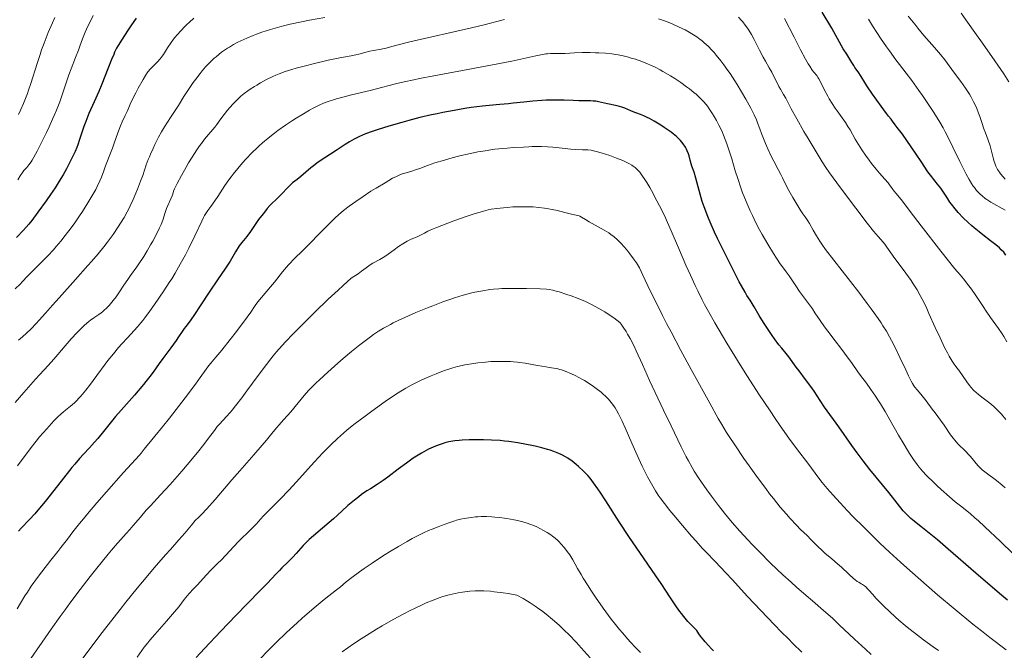
# Model space of a CAD drawing. Units: metres. Extents: x 664994 to 668453, y 4748920 to 4751316.
# Drawn here: x 667136 to 667365, y 4749899 to 4750045 of the extents above; entities that cross this region are included whole.
import ezdxf

# ---------------------------------------------------------------- set-up
doc = ezdxf.new("R2010")
doc.units = ezdxf.units.M
doc.header["$MEASUREMENT"] = 0
doc.layers.add('Curva de nivel directora', color=30, linetype='Continuous', lineweight=30)
doc.layers.add('Curva de nivel intermedia', color=30, linetype='Continuous', lineweight=0)

msp = doc.modelspace()

# ---------------------------------------------------------------- linework, layer by layer
at = {"layer": 'Curva de nivel directora', "color": 30, "linetype": 'Continuous', "lineweight": 30, "flags": 128}
for points, elevation in [([(667351.68, 4750004.21), (667350.77, 4750005.62), (667350.31, 4750006.28), (667349.55, 4750007.24), (667348.72, 4750008.27), (667348.22, 4750008.91), (667347.34, 4750010.11), (667345.72, 4750012.47), (667343.43, 4750015.88), (667342.46, 4750017.33), (667341.38, 4750018.84), (667340.17, 4750020.4), (667339.73, 4750021.01), (667339.13, 4750021.86), (667338.79, 4750022.29), (667338.18, 4750023.01), (667337.67, 4750023.66), (667336.45, 4750025.3), (667334.47, 4750028.09), (667333.12, 4750030.04), (667332.65, 4750030.86), (667331.81, 4750032.24), (667331.11, 4750033.3), (667330.38, 4750034.35), (667330.1, 4750034.75), (667329.65, 4750035.47), (667329.22, 4750036.25), (667328.98, 4750036.66), (667328.49, 4750037.41), (667327.67, 4750038.66), (667327.23, 4750039.38), (667324.98, 4750043.42), (667322.78, 4750047.13)], 1025), ([(667163.36, 4750045.79), (667162.12, 4750043.98), (667161.37, 4750042.85), (667160.1, 4750040.89), (667159.21, 4750039.41), (667158.85, 4750038.78), (667158.39, 4750037.84), (667158.17, 4750037.35), (667157.68, 4750036.2), (667156.81, 4750033.97), (667155.43, 4750030.48), (667154.72, 4750028.74), (667153.67, 4750026.38), (667152.43, 4750023.64), (667151.9, 4750022.4), (667151.66, 4750021.8), (667151.24, 4750020.65), (667150.24, 4750017.56), (667149.81, 4750016.35), (667149.58, 4750015.76), (667149.2, 4750014.83), (667148.48, 4750013.29), (667147.66, 4750011.68), (667147.19, 4750010.79), (667146.4, 4750009.38), (667145.51, 4750007.9), (667145.03, 4750007.14), (667144.54, 4750006.37), (667143.5, 4750004.82), (667142.46, 4750003.33)], 1025), ([(667296.35, 4749999.32), (667296.07, 4750000.08), (667295.96, 4750000.37), (667295.32, 4750001.92), (667294.9, 4750003.16), (667294.41, 4750004.87), (667293.74, 4750007.42), (667293.41, 4750008.58), (667292.98, 4750010), (667292.51, 4750011.39), (667292.32, 4750011.97), (667292.11, 4750012.78), (667291.85, 4750013.8), (667291.69, 4750014.3), (667291.42, 4750014.97), (667291.25, 4750015.32), (667290.97, 4750015.83), (667290.45, 4750016.62), (667289.88, 4750017.33), (667289.54, 4750017.7), (667288.92, 4750018.29), (667288.15, 4750018.93), (667287.7, 4750019.28), (667287.19, 4750019.64), (667286.07, 4750020.41), (667285.28, 4750020.92), (667283.7, 4750021.88), (667282.61, 4750022.48), (667282.13, 4750022.73), (667281.29, 4750023.12), (667280.56, 4750023.41), (667279.69, 4750023.73), (667279.26, 4750023.89), (667278.29, 4750024.29), (667276.92, 4750024.85), (667276.21, 4750025.09), (667275.11, 4750025.38), (667272.89, 4750025.85), (667270.82, 4750026.34), (667270.18, 4750026.46), (667269.86, 4750026.5), (667269.55, 4750026.53), (667268.91, 4750026.55), (667267.32, 4750026.55), (667266.25, 4750026.56), (667264.92, 4750026.62), (667262.78, 4750026.7), (667261.58, 4750026.73), (667259.66, 4750026.73), (667258.65, 4750026.7), (667257.61, 4750026.65), (667255.51, 4750026.48), (667253.46, 4750026.28), (667250.95, 4750026), (667249.87, 4750025.89), (667247.86, 4750025.72), (667245.38, 4750025.52), (667243.85, 4750025.36), (667241.23, 4750025.01), (667239.71, 4750024.77), (667237.24, 4750024.36), (667234.63, 4750023.86), (667233.3, 4750023.59), (667231.96, 4750023.3), (667229.31, 4750022.68), (667226.74, 4750022.02), (667225.1, 4750021.58), (667222.05, 4750020.7), (667219.4, 4750019.87), (667218.23, 4750019.47), (667216.64, 4750018.88), (667215.25, 4750018.29), (667214.62, 4750018), (667214.03, 4750017.7), (667212.96, 4750017.09), (667211.98, 4750016.47), (667210.06, 4750015.18), (667208.51, 4750014.18), (667206.38, 4750012.79), (667205.35, 4750012.07), (667204.86, 4750011.71), (667203.93, 4750010.98), (667201.64, 4750009.04), (667200.76, 4750008.33), (667199.74, 4750007.51), (667199.24, 4750007.06), (667198.44, 4750006.27), (667197.32, 4750005.08), (667196.75, 4750004.5), (667195.91, 4750003.69), (667194.89, 4750002.71), (667194.44, 4750002.26), (667193.86, 4750001.59), (667193.21, 4750000.75), (667192.9, 4750000.34), (667191.84, 4749999.05), (667191.15, 4749998.11), (667189.93, 4749996.26), (667189.07, 4749995.06), (667188.36, 4749994.14), (667187.96, 4749993.65)], 1050), ([(667142.46, 4750003.33), (667140.58, 4750000.72), (667139.14, 4749998.82), (667138.45, 4749997.97), (667137.22, 4749996.57), (667135.59, 4749994.82)], 1025), ([(667365.45, 4749990.74), (667364.93, 4749991.4), (667364.37, 4749992.01), (667363.97, 4749992.4), (667363.07, 4749993.17), (667361.87, 4749994.1), (667360.1, 4749995.43), (667359.2, 4749996.12), (667358.05, 4749997.07), (667357.49, 4749997.55), (667356.67, 4749998.29), (667355.49, 4749999.44), (667354.37, 4750000.64), (667353.68, 4750001.46), (667352.83, 4750002.54), (667352.44, 4750003.06), (667351.68, 4750004.21)], 1025), ([(667365.81, 4749910.61), (667363.96, 4749912.16), (667358.49, 4749916.85), (667352.04, 4749922.43), (667349.51, 4749924.6), (667346.84, 4749926.82), (667345.66, 4749927.75), (667344.57, 4749928.6), (667344.13, 4749928.94), (667343.33, 4749929.62), (667342.95, 4749929.96), (667342.4, 4749930.51), (667341.61, 4749931.39), (667338.26, 4749935.62), (667333.86, 4749940.98), (667332.31, 4749942.94), (667331.57, 4749943.89), (667330.88, 4749944.8), (667329.63, 4749946.54), (667326.65, 4749950.85), (667323.32, 4749955.44), (667322.29, 4749956.96), (667320.87, 4749959.12), (667320.11, 4749960.23), (667318.91, 4749961.87), (667317.38, 4749963.85), (667316.75, 4749964.69), (667314.99, 4749967.15), (667314.39, 4749967.88), (667313.35, 4749969.12), (667312.7, 4749969.95), (667311.69, 4749971.3), (667311.15, 4749972.06), (667310.33, 4749973.25), (667309.14, 4749975.06), (667308.11, 4749976.75), (667306.96, 4749978.7), (667306.46, 4749979.53), (667305.99, 4749980.27), (667305.27, 4749981.38), (667304.84, 4749982.12), (667304.01, 4749983.59), (667303.5, 4749984.54), (667301.59, 4749988.24), (667300.19, 4749991.06), (667298.46, 4749994.62), (667297.76, 4749996.1), (667296.72, 4749998.41), (667296.35, 4749999.32)], 1050), ([(667187.96, 4749993.65), (667187.29, 4749992.87), (667186.5, 4749991.48), (667185.2, 4749989.31), (667184.16, 4749987.71), (667182.26, 4749984.98), (667180.54, 4749982.4), (667178.13, 4749978.72), (667177.09, 4749977.15), (667175.9, 4749975.48), (667174.89, 4749974.16), (667174.53, 4749973.69), (667174.06, 4749972.98), (667173.26, 4749971.75), (667172.67, 4749970.89), (667171.46, 4749969.23), (667169.6, 4749966.74), (667168.75, 4749965.58), (667167.34, 4749963.6), (667166.59, 4749962.58), (667165.66, 4749961.41), (667165.09, 4749960.72), (667162.97, 4749958.25), (667159.88, 4749954.75), (667158.6, 4749953.28), (667157.31, 4749951.74), (667155.78, 4749949.75), (667154.47, 4749948.15), (667153.71, 4749947.28), (667152.58, 4749946.02), (667151.13, 4749944.5), (667150.25, 4749943.53), (667149.14, 4749942.22), (667148.46, 4749941.4), (667145.95, 4749938.25), (667142.21, 4749933.54), (667140.54, 4749931.52), (667139.82, 4749930.7), (667138.59, 4749929.36), (667136.65, 4749927.34), (667136.05, 4749926.66)], 1050), ([(667297.51, 4749898.88), (667297.04, 4749899.35), (667296.32, 4749900.1), (667295.6, 4749900.92), (667295.23, 4749901.35), (667294.5, 4749902.29), (667294.14, 4749902.78), (667293.6, 4749903.56), (667292.16, 4749905.04), (667291.58, 4749905.68), (667290.6, 4749906.81), (667290.04, 4749907.53), (667289.68, 4749908.02), (667288.95, 4749909.07), (667287.54, 4749911.18), (667285.34, 4749914.5), (667284.15, 4749916.27), (667282.26, 4749918.97), (667279.52, 4749922.91), (667278.02, 4749925.14), (667275.62, 4749928.83), (667272.53, 4749933.65), (667271.21, 4749935.66), (667270.64, 4749936.5), (667269.65, 4749937.88), (667268.82, 4749938.94), (667268.31, 4749939.53), (667267.97, 4749939.89), (667267.3, 4749940.58), (667266.18, 4749941.62), (667265.58, 4749942.13), (667264.64, 4749942.88), (667263.65, 4749943.57), (667263.15, 4749943.88), (667262.46, 4749944.27), (667262.11, 4749944.45), (667261.56, 4749944.7), (667261.19, 4749944.86), (667260.4, 4749945.16), (667259.55, 4749945.45), (667258.94, 4749945.63), (667257.61, 4749946), (667256.1, 4749946.36), (667255.3, 4749946.54), (667254.03, 4749946.8), (667252.04, 4749947.15), (667250, 4749947.45), (667248.97, 4749947.57), (667247.94, 4749947.66), (667245.94, 4749947.79), (667244.05, 4749947.86), (667242.87, 4749947.87), (667240.78, 4749947.85), (667239.11, 4749947.79), (667238.39, 4749947.73), (667237.41, 4749947.62), (667236.94, 4749947.55), (667236, 4749947.36), (667235.13, 4749947.14), (667234.68, 4749947), (667233.99, 4749946.78), (667232.92, 4749946.39), (667231.84, 4749945.93), (667231.29, 4749945.67), (667230.75, 4749945.39), (667229.64, 4749944.78), (667228.52, 4749944.09), (667227.75, 4749943.58), (667226.16, 4749942.46), (667224.28, 4749941.04), (667221.84, 4749939.18), (667220.76, 4749938.4), (667219.4, 4749937.48), (667217.81, 4749936.5), (667216.98, 4749935.97), (667215.76, 4749935.12), (667215.1, 4749934.63), (667214.09, 4749933.85), (667212.58, 4749932.6), (667211.13, 4749931.29), (667209.22, 4749929.53), (667208.23, 4749928.66), (667206.67, 4749927.34), (667204.57, 4749925.58), (667203.58, 4749924.67), (667203.1, 4749924.21), (667202.2, 4749923.28), (667200.53, 4749921.45), (667199.75, 4749920.6), (667198.61, 4749919.45), (667197.25, 4749918.12), (667196.66, 4749917.54), (667195.82, 4749916.65), (667193.87, 4749914.58), (667192.11, 4749912.76), (667186.55, 4749907.05), (667183.03, 4749903.39), (667179.26, 4749899.37), (667177.33, 4749897.27)], 1075)]:
    msp.add_lwpolyline(points, dxfattribs=dict(at, elevation=elevation))
at = {"layer": 'Curva de nivel intermedia', "color": 30, "linetype": 'Continuous', "lineweight": 0, "flags": 128}
for points, elevation in [([(667153.42, 4750046.37), (667152.82, 4750045.24), (667152.46, 4750044.52), (667151.83, 4750043.2), (667151.54, 4750042.54), (667151.07, 4750041.39), (667150.7, 4750040.37), (667150.25, 4750039.06), (667150, 4750038.37), (667149.33, 4750036.63), (667148.29, 4750033.99), (667147.76, 4750032.6), (667147.02, 4750030.49), (667146.09, 4750027.71), (667145.62, 4750026.36), (667144.87, 4750024.41), (667144.35, 4750023.14), (667143.98, 4750022.28), (667143.19, 4750020.55), (667142.56, 4750019.21), (667141.28, 4750016.58), (667140.39, 4750014.87), (667139.65, 4750013.53), (667139.22, 4750012.83), (667138.96, 4750012.43), (667138.48, 4750011.75), (667137.97, 4750011.13), (667137.32, 4750010.36), (667136.99, 4750009.92), (667136.46, 4750009.12), (667135.86, 4750008.24)], 1020), ([(667144.47, 4750045.91), (667143.92, 4750044.7), (667142.96, 4750042.42), (667142, 4750039.97), (667141.43, 4750038.38), (667141.07, 4750037.33), (667140.39, 4750035.26), (667138.93, 4750030.6), (667138.4, 4750029.04), (667138.12, 4750028.27), (667137.82, 4750027.49), (667137.18, 4750025.94), (667136.49, 4750024.41), (667136.02, 4750023.4)], 1015), ([(667207.24, 4750045.96), (667203.63, 4750045.27), (667201.82, 4750044.9), (667199.19, 4750044.34), (667197.95, 4750044.05), (667196.77, 4750043.76), (667194.59, 4750043.15), (667192.61, 4750042.51), (667191.38, 4750042.07), (667190.6, 4750041.77), (667189.12, 4750041.15), (667187.7, 4750040.5), (667187.02, 4750040.16), (667186.03, 4750039.62), (667185.07, 4750039.06), (667184.61, 4750038.77), (667183.7, 4750038.16), (667183.25, 4750037.84), (667182.6, 4750037.34), (667181.96, 4750036.82), (667181.54, 4750036.46), (667180.72, 4750035.69), (667180.31, 4750035.29), (667179.52, 4750034.46), (667178.74, 4750033.57), (667178.23, 4750032.95), (667177.22, 4750031.63), (667176.66, 4750030.85), (667175.56, 4750029.22), (667174.5, 4750027.58), (667173.19, 4750025.49), (667172.59, 4750024.54), (667171.38, 4750022.68), (667169.97, 4750020.5), (667169.29, 4750019.38), (667168.61, 4750018.17), (667167.73, 4750016.43), (667167.3, 4750015.54), (667166.72, 4750014.21)], 1035), ([(667304.31, 4750044.89), (667303.99, 4750045.26), (667303.28, 4750046.03)], 1035), ([(667365.23, 4750008.42), (667364.78, 4750008.9), (667364.18, 4750009.63), (667363.93, 4750009.97), (667363.5, 4750010.64), (667363.27, 4750011.09), (667363.13, 4750011.41), (667362.88, 4750012.07), (667362.75, 4750012.48), (667362.51, 4750013.34), (667362.04, 4750015.2), (667361.78, 4750016.12), (667361.33, 4750017.42), (667360.68, 4750019.14), (667360.34, 4750020.05), (667359.84, 4750021.55), (667359.37, 4750022.96), (667359.11, 4750023.68), (667358.69, 4750024.76), (667358.46, 4750025.3), (667357.95, 4750026.36), (667357.38, 4750027.42), (667356.97, 4750028.11), (667356.08, 4750029.5), (667354.98, 4750031.05), (667353.53, 4750032.99), (667352.89, 4750033.85), (667351.26, 4750036.09), (667350.24, 4750037.37), (667348.83, 4750038.99), (667346.4, 4750041.76), (667345, 4750043.44), (667344.26, 4750044.35), (667342.75, 4750046.26)], 1015), ([(667366.13, 4750031.01), (667364.92, 4750032.85), (667362.86, 4750035.83), (667359.97, 4750039.93), (667358.59, 4750041.89), (667356.15, 4750045.41), (667355.03, 4750046.94)], 1010), ([(667176.77, 4750045.77), (667175.68, 4750044.79), (667175.16, 4750044.3), (667174.66, 4750043.81), (667173.74, 4750042.86), (667172.91, 4750041.92), (667172.4, 4750041.31), (667172.09, 4750040.92), (667171.52, 4750040.14), (667170.69, 4750038.9), (667169.71, 4750037.37), (667169.2, 4750036.66), (667168.93, 4750036.32), (667168.35, 4750035.66), (667166.72, 4750033.98), (667166.13, 4750033.31), (667165.78, 4750032.83), (667165.54, 4750032.47), (667164.98, 4750031.53), (667163.88, 4750029.54), (667163.3, 4750028.45), (667162.54, 4750026.94), (667162.03, 4750025.8), (667161.56, 4750024.64), (667161.32, 4750024.1), (667160.86, 4750023.19), (667160.12, 4750021.68), (667159.72, 4750020.75), (667159.1, 4750019.11), (667158.28, 4750016.75)], 1030), ([(667248.96, 4750045.47), (667244.2, 4750044.26), (667241.31, 4750043.55), (667226.97, 4750040.26), (667224.24, 4750039.57), (667222.24, 4750039.01), (667221.49, 4750038.82), (667220.27, 4750038.59), (667218.53, 4750038.3), (667217.69, 4750038.13), (667216.52, 4750037.83), (667215.1, 4750037.41), (667214.41, 4750037.22), (667213.33, 4750037), (667211.52, 4750036.69), (667210.3, 4750036.46), (667208, 4750035.98), (667204.47, 4750035.17), (667202.71, 4750034.74), (667200.54, 4750034.18), (667199.52, 4750033.88), (667198.03, 4750033.4), (667196.58, 4750032.86)], 1040), ([(667331.25, 4749982.15), (667325.46, 4749989.57), (667323.56, 4749992.08), (667322.66, 4749993.31), (667322.19, 4749994.01), (667321.41, 4749995.23), (667320.65, 4749996.53), (667319.78, 4749998.07), (667319.42, 4749998.69), (667318.95, 4749999.41), (667318.28, 4750000.37), (667317.82, 4750001.04), (667316.6, 4750002.98), (667315.93, 4750004.09), (667315, 4750005.72), (667314.29, 4750007.09), (667313.54, 4750008.66), (667313.16, 4750009.43), (667312.51, 4750010.66), (667311.51, 4750012.53), (667310.98, 4750013.6), (667310.15, 4750015.39), (667309.61, 4750016.63), (667309.27, 4750017.45), (667308.65, 4750019.02), (667308.26, 4750020.07), (667307.75, 4750021.43), (667307.47, 4750022.14), (667306.96, 4750023.29), (667306.65, 4750023.94), (667306.18, 4750024.88), (667305.03, 4750026.98), (667304.05, 4750028.68), (667302.99, 4750030.4), (667302.45, 4750031.25), (667301.35, 4750032.9), (667300.86, 4750033.61), (667299.9, 4750034.95), (667299.18, 4750035.89), (667298.15, 4750037.18), (667297.65, 4750037.76), (667297.17, 4750038.3), (667296.24, 4750039.25), (667295.36, 4750040.07), (667294.78, 4750040.55), (667294.4, 4750040.85), (667293.65, 4750041.4), (667292.5, 4750042.15), (667291.89, 4750042.51), (667290.91, 4750043.04), (667290.37, 4750043.31), (667289.19, 4750043.86), (667287.36, 4750044.65), (667286.35, 4750045.05), (667284.75, 4750045.65)], 1040), ([(667365.41, 4749952.6), (667364.4, 4749953.78), (667363.89, 4749954.36), (667363.06, 4749955.18), (667362.62, 4749955.58), (667361.7, 4749956.35), (667359.83, 4749957.77), (667358.98, 4749958.44), (667358.6, 4749958.77), (667357.92, 4749959.4), (667357.34, 4749960.03), (667356.98, 4749960.45), (667356.34, 4749961.3), (667354.53, 4749963.99), (667354.06, 4749964.58), (667353.63, 4749965.11), (667353.39, 4749965.44), (667352.97, 4749966.08), (667352.27, 4749967.29), (667351.86, 4749968.04), (667351.21, 4749969.31), (667350.14, 4749971.5), (667349.03, 4749973.92), (667347.57, 4749977.19), (667346.88, 4749978.71), (667346.01, 4749980.53), (667345.56, 4749981.39), (667344.82, 4749982.7), (667343.93, 4749984.1), (667343.41, 4749984.86), (667342.83, 4749985.67), (667341.54, 4749987.41), (667339.67, 4749989.96), (667338.72, 4749991.28), (667337.79, 4749992.63), (667337.35, 4749993.31), (667336.38, 4749994.38), (667335.78, 4749995.05), (667334.69, 4749996.34), (667333.24, 4749998.15), (667330.6, 4750001.63), (667327.7, 4750005.42), (667326.13, 4750007.54), (667324.48, 4750009.86), (667323.64, 4750011.1), (667322.79, 4750012.4), (667321.1, 4750015.1), (667319.49, 4750017.79), (667318.5, 4750019.49), (667316.84, 4750022.42), (667315.59, 4750024.72), (667314.63, 4750026.55), (667314.29, 4750027.18), (667313.77, 4750028.07), (667313.06, 4750029.26), (667312.7, 4750029.91), (667311.05, 4750033.21), (667310.45, 4750034.27), (667309.56, 4750035.8), (667309.06, 4750036.72), (667308.23, 4750038.37), (667306.98, 4750040.81), (667306.32, 4750041.99), (667305.72, 4750042.98), (667305.4, 4750043.46), (667304.88, 4750044.17), (667304.31, 4750044.89)], 1035), ([(667365.66, 4749970.58), (667364.94, 4749971.86), (667364.55, 4749972.47), (667363.73, 4749973.69), (667361.89, 4749976.26), (667360.87, 4749977.73), (667360.15, 4749978.83), (667359.07, 4749980.46), (667358.47, 4749981.36), (667357.44, 4749982.81), (667356.86, 4749983.59), (667355.55, 4749985.25), (667354.81, 4749986.14), (667353.59, 4749987.56), (667350.34, 4749991.68), (667345.77, 4749997.51), (667343.21, 4750000.84), (667341.41, 4750003.25), (667340.72, 4750004.11), (667339.87, 4750005.13), (667339.5, 4750005.58), (667339.04, 4750006.22), (667338.43, 4750007.07), (667338.06, 4750007.54), (667337.33, 4750008.37), (667336.07, 4750009.79), (667335.32, 4750010.67), (667334.23, 4750012.04), (667333.66, 4750012.79), (667332.8, 4750013.98), (667331.96, 4750015.21), (667331.55, 4750015.84), (667331.16, 4750016.46), (667330.44, 4750017.67), (667329.23, 4750019.81), (667328.74, 4750020.64), (667328.17, 4750021.54), (667326.99, 4750023.14), (667326.21, 4750024.25), (667325.77, 4750024.9), (667325.08, 4750025.96), (667324.41, 4750027.07), (667324.09, 4750027.62), (667323.25, 4750029.19), (667322.36, 4750030.98), (667321.99, 4750031.66), (667321.82, 4750031.95), (667321.49, 4750032.42), (667320.83, 4750033.24), (667320.46, 4750033.73), (667319.86, 4750034.61), (667319.51, 4750035.19), (667318.89, 4750036.26), (667317.71, 4750038.44), (667316.23, 4750041.35), (667314.04, 4750045.66)], 1030), ([(667346.03, 4750027.84), (667345.24, 4750028.98), (667343.6, 4750031.28), (667342.28, 4750033.02), (667340.72, 4750035), (667339.86, 4750036.11), (667338.37, 4750038.15), (667337.67, 4750039.14), (667336.32, 4750041.1), (667335.45, 4750042.42), (667334.46, 4750043.99), (667333.54, 4750045.55)], 1020), ([(667279.39, 4750036.22), (667278.42, 4750036.51), (667277.78, 4750036.68), (667276.55, 4750036.99), (667275.37, 4750037.23), (667274.79, 4750037.33), (667273.88, 4750037.46), (667272.4, 4750037.62), (667270.9, 4750037.71), (667270.1, 4750037.75), (667268.86, 4750037.78), (667266.99, 4750037.78), (667265.18, 4750037.72), (667263.06, 4750037.6), (667262.19, 4750037.56), (667261.16, 4750037.55), (667260.12, 4750037.56), (667259.65, 4750037.55), (667258.95, 4750037.51), (667258.54, 4750037.46), (667257.78, 4750037.34), (667256.22, 4750037.02), (667250.66, 4750035.8), (667246.19, 4750034.9), (667240.47, 4750033.83), (667232.55, 4750032.39), (667229.23, 4750031.76), (667227.87, 4750031.48), (667225.65, 4750030.99), (667223.91, 4750030.57), (667221.83, 4750030.02), (667220.71, 4750029.73), (667217.73, 4750029), (667213.4, 4750027.96), (667211.41, 4750027.46), (667209.89, 4750027.04), (667209.2, 4750026.84), (667208.21, 4750026.51), (667207.26, 4750026.16), (667206.79, 4750025.96), (667206.07, 4750025.64), (667205.57, 4750025.4), (667204.52, 4750024.86), (667203.67, 4750024.39), (667201.85, 4750023.32), (667200.59, 4750022.54), (667199.74, 4750022), (667198.07, 4750020.89), (667196.31, 4750019.65), (667195.5, 4750019.06), (667194.04, 4750017.92), (667192.73, 4750016.81), (667191.92, 4750016.08), (667191.39, 4750015.58), (667190.37, 4750014.58), (667188.84, 4750012.99), (667188.1, 4750012.16), (667187, 4750010.89), (667185.94, 4750009.58), (667185.43, 4750008.91), (667184.94, 4750008.23), (667184, 4750006.89), (667182.35, 4750004.38), (667181.64, 4750003.32), (667180.74, 4750002.05), (667180.05, 4750001.1), (667179.74, 4750000.64), (667179.28, 4749999.91), (667179.06, 4749999.51), (667178.61, 4749998.63), (667177.02, 4749995.23), (667175.6, 4749992.36), (667174.82, 4749990.85), (667173.62, 4749988.64), (667172.44, 4749986.59), (667171.64, 4749985.27), (667171.07, 4749984.37), (667169.81, 4749982.45), (667167.62, 4749979.24), (667166.49, 4749977.65), (667165.43, 4749976.22), (667164.95, 4749975.59), (667164.51, 4749975.02), (667163.7, 4749974.07), (667162.96, 4749973.24), (667161.36, 4749971.56), (667160.04, 4749970.11), (667159.29, 4749969.26), (667158.1, 4749967.86), (667156.83, 4749966.3), (667156.18, 4749965.46), (667154.22, 4749962.82), (667152.51, 4749960.5), (667151.7, 4749959.42), (667150.92, 4749958.45), (667150.55, 4749958.01), (667150.02, 4749957.42), (667149.68, 4749957.06), (667149.03, 4749956.44), (667148.12, 4749955.64), (667146.98, 4749954.72)], 1045), ([(667367.12, 4749921.38), (667364.16, 4749924.21), (667360.55, 4749927.66), (667359.01, 4749929.08), (667358.33, 4749929.69), (667357.1, 4749930.72), (667354.88, 4749932.5), (667353.68, 4749933.47), (667352.33, 4749934.62), (667350.41, 4749936.33), (667349.46, 4749937.2), (667348.13, 4749938.47), (667347.53, 4749939.06), (667346.99, 4749939.6), (667346.07, 4749940.6), (667345.29, 4749941.5), (667344.83, 4749942.09), (667343.97, 4749943.31), (667343.06, 4749944.68), (667342.58, 4749945.45), (667341.81, 4749946.73), (667340.5, 4749948.96), (667338.48, 4749952.52), (667337.39, 4749954.4), (667336.28, 4749956.24), (667335.72, 4749957.12), (667335.17, 4749957.97), (667334.08, 4749959.54), (667333.03, 4749961), (667331.69, 4749962.81), (667331.05, 4749963.67), (667329.7, 4749965.55), (667327.98, 4749967.95), (667327.12, 4749969.13), (667325.78, 4749970.86), (667324.06, 4749973.07), (667323.28, 4749974.1), (667322.27, 4749975.55), (667321.08, 4749977.36), (667320.48, 4749978.25), (667317.52, 4749982.31), (667316.62, 4749983.64), (667315.57, 4749985.26), (667315.09, 4749985.96), (667314.43, 4749986.86), (667313.53, 4749988.03), (667313.01, 4749988.74), (667312.12, 4749990.07), (667311.47, 4749991.1), (667310.12, 4749993.3), (667308.84, 4749995.51), (667308.23, 4749996.61), (667307.36, 4749998.26), (667306.54, 4749999.93), (667306.03, 4750001.04), (667305.1, 4750003.16), (667304.54, 4750004.5), (667304.27, 4750005.2), (667303.85, 4750006.36), (667303.14, 4750008.52), (667302.58, 4750010.33), (667301.75, 4750013.07), (667301.3, 4750014.49), (667300.58, 4750016.6), (667300.21, 4750017.62), (667299.83, 4750018.58), (667299.58, 4750019.2), (667299.05, 4750020.37), (667298.78, 4750020.93), (667298.24, 4750021.99), (667297.68, 4750022.97), (667297.3, 4750023.59), (667296.53, 4750024.73), (667296.08, 4750025.33), (667295.78, 4750025.71), (667295.16, 4750026.43), (667294.83, 4750026.78), (667294.17, 4750027.45), (667293.46, 4750028.1), (667292.96, 4750028.53), (667291.9, 4750029.38), (667291.26, 4750029.86), (667289.9, 4750030.83), (667288.49, 4750031.76), (667287.55, 4750032.35), (667285.76, 4750033.42), (667285.13, 4750033.77), (667283.97, 4750034.38), (667282.88, 4750034.89), (667282.2, 4750035.19), (667280.86, 4750035.72), (667279.39, 4750036.22)], 1045), ([(667196.58, 4750032.86), (667195.86, 4750032.56), (667195.13, 4750032.23), (667193.68, 4750031.52), (667192.29, 4750030.76), (667191.42, 4750030.25), (667190.86, 4750029.91), (667189.86, 4750029.26), (667189.36, 4750028.91), (667188.48, 4750028.26), (667187.74, 4750027.65), (667187.29, 4750027.24), (667186.46, 4750026.42), (667185.84, 4750025.78), (667184.64, 4750024.41), (667183.81, 4750023.38), (667183.05, 4750022.37), (667182.11, 4750021.07), (667181.63, 4750020.45), (667179.28, 4750017.66), (667178.53, 4750016.69), (667178.13, 4750016.15), (667177.49, 4750015.23), (667176.4, 4750013.52), (667175.58, 4750012.15), (667175, 4750011.18), (667173.91, 4750009.24), (667172.92, 4750007.38), (667172.68, 4750006.9), (667172.33, 4750006.14), (667172.1, 4750005.56), (667171.87, 4750004.89), (667171.74, 4750004.54), (667170.46, 4750001.55), (667170.14, 4750000.67), (667169.82, 4749999.61), (667169.64, 4749999.07), (667169.35, 4749998.28), (667169.17, 4749997.83), (667168.82, 4749997.05), (667168.1, 4749995.6), (667167.24, 4749993.99), (667166.75, 4749993.11), (667165.96, 4749991.74), (667165.14, 4749990.4), (667164.73, 4749989.76), (667164.33, 4749989.15), (667163.54, 4749988.02), (667162.09, 4749986.01), (667161.44, 4749985.08), (667160.55, 4749983.73), (667159.39, 4749981.97), (667158.76, 4749981.08), (667158.07, 4749980.19), (667157.09, 4749979.06), (667156.61, 4749978.54), (667155.91, 4749977.87), (667155.59, 4749977.58), (667155.28, 4749977.34), (667154.71, 4749976.95), (667153.52, 4749976.19), (667152.79, 4749975.64), (667152.37, 4749975.3), (667151.42, 4749974.45), (667150.4, 4749973.47), (667149.7, 4749972.76), (667148.32, 4749971.3), (667146.91, 4749969.69), (667145.16, 4749967.63), (667144.3, 4749966.62), (667142.94, 4749965.12), (667141.01, 4749963.04), (667139.98, 4749961.92), (667138.37, 4749960.1), (667137.3, 4749958.86), (667135.31, 4749956.49)], 1040), ([(667365.27, 4750001.18), (667361.92, 4750003.07), (667361.03, 4750003.64), (667360.63, 4750003.92), (667359.9, 4750004.5), (667359.46, 4750004.91), (667359.18, 4750005.18), (667358.64, 4750005.78), (667358.12, 4750006.42), (667357.87, 4750006.77), (667357.48, 4750007.35), (667356.87, 4750008.34), (667356.22, 4750009.51), (667355.87, 4750010.17), (667354.73, 4750012.48), (667353.12, 4750015.85), (667352.33, 4750017.46), (667351.34, 4750019.38), (667350.84, 4750020.28), (667350.06, 4750021.64), (667348.69, 4750023.84), (667347.6, 4750025.51), (667346.03, 4750027.84)], 1020), ([(667158.28, 4750016.75), (667157.87, 4750015.6), (667157.27, 4750014.06), (667156.55, 4750012.29), (667156.24, 4750011.49), (667155.85, 4750010.35), (667155.32, 4750008.81), (667154.97, 4750007.96), (667154.36, 4750006.68), (667153.99, 4750005.97), (667153.34, 4750004.81), (667152.15, 4750002.85), (667150.89, 4750000.88), (667150.2, 4749999.84), (667149.12, 4749998.28), (667148.02, 4749996.75), (667147.47, 4749996.02), (667146.93, 4749995.31), (667145.87, 4749993.98), (667144.83, 4749992.76), (667144.15, 4749991.99), (667142.83, 4749990.56), (667141.39, 4749989.11), (667139.68, 4749987.43), (667138.96, 4749986.71), (667138.09, 4749985.78), (667137.02, 4749984.62), (667136.41, 4749983.98), (667135.3, 4749982.91)], 1030), ([(667257.59, 4750015.98), (667256.87, 4750015.99), (667255.38, 4750015.96), (667254.59, 4750015.92), (667253.37, 4750015.8), (667251.04, 4750015.71), (667249.54, 4750015.61), (667248.57, 4750015.53), (667246.68, 4750015.32), (667245.31, 4750015.13), (667244.43, 4750014.99), (667242.73, 4750014.7), (667240.35, 4750014.21), (667238.89, 4750013.87), (667237.97, 4750013.64), (667236.27, 4750013.19), (667234.99, 4750012.82), (667232.81, 4750012.14), (667231.07, 4750011.54), (667229.27, 4750010.89), (667228.55, 4750010.62), (667227.21, 4750010.19), (667225.82, 4750009.79), (667225.2, 4750009.6), (667224.33, 4750009.26), (667223.84, 4750009.03), (667222.96, 4750008.58), (667221.2, 4750007.57), (667219.11, 4750006.29), (667217.94, 4750005.56), (667216.14, 4750004.39), (667214.41, 4750003.22), (667213.62, 4750002.66), (667212.88, 4750002.12), (667211.57, 4750001.1), (667210.39, 4750000.09), (667209.64, 4749999.4), (667208.08, 4749997.88), (667206.12, 4749995.9), (667203.49, 4749993.22), (667202.35, 4749992.07), (667199.87, 4749989.68), (667199.13, 4749988.9), (667198.74, 4749988.46), (667197.41, 4749986.87), (667195.51, 4749984.47), (667194.61, 4749983.35), (667191.68, 4749979.88), (667191.07, 4749979.05), (667190.01, 4749977.52), (667189.16, 4749976.33), (667186.66, 4749972.98), (667185.24, 4749971.14), (667183.31, 4749968.69), (667181.92, 4749967.01), (667180.74, 4749965.66), (667180.3, 4749965.14), (667179.65, 4749964.26), (667178.27, 4749962.32), (667177.14, 4749960.77), (667174.74, 4749957.6), (667171.1, 4749952.88), (667169.49, 4749950.84), (667167.74, 4749948.67), (667166.33, 4749947.01), (667165.86, 4749946.44), (667165.26, 4749945.68), (667164.53, 4749944.74), (667164.16, 4749944.28), (667160.45, 4749940.23), (667156.5, 4749935.78), (667154.26, 4749933.2), (667152.11, 4749930.68), (667151.13, 4749929.51), (667150.24, 4749928.42), (667148.7, 4749926.49), (667147.4, 4749924.82), (667145.91, 4749922.85), (667145.2, 4749921.92), (667143.59, 4749919.88), (667141.47, 4749917.19), (667140.46, 4749915.85), (667139.02, 4749913.84), (667138.12, 4749912.51), (667137.56, 4749911.63), (667136.49, 4749909.89), (667135.74, 4749908.61)], 1055), ([(667166.72, 4750014.21), (667166.45, 4750013.56), (667166.2, 4750012.93), (667165.74, 4750011.69), (667164.9, 4750009.21), (667164.43, 4750007.91), (667163.72, 4750006.06), (667163.32, 4750005.1), (667162.69, 4750003.64), (667162.01, 4750002.21), (667161.66, 4750001.51), (667161.31, 4750000.82), (667160.57, 4749999.5), (667159.78, 4749998.2), (667159.23, 4749997.33), (667158.01, 4749995.57), (667156.63, 4749993.7), (667155.85, 4749992.7), (667154.53, 4749991.08), (667153.01, 4749989.28), (667152.16, 4749988.3), (667149.3, 4749985.08), (667145.49, 4749980.86), (667143.93, 4749979.13), (667142.3, 4749977.27), (667140.88, 4749975.64), (667140.18, 4749974.88), (667138.89, 4749973.58), (667136.97, 4749971.76), (667136.08, 4749970.96)], 1035), ([(667365.47, 4749899.07), (667361.74, 4749901.92), (667359.77, 4749903.46), (667357.75, 4749905.08), (667353.63, 4749908.46), (667349.58, 4749911.88), (667347.01, 4749914.09), (667342.4, 4749918.12), (667340.93, 4749919.44), (667338.37, 4749921.78), (667336.19, 4749923.82), (667334.89, 4749925.08), (667332.41, 4749927.54), (667329.91, 4749930.08), (667328.67, 4749931.37), (667326.9, 4749933.24), (667325.29, 4749935), (667324.58, 4749935.81), (667323.93, 4749936.56), (667322.78, 4749937.95), (667321.76, 4749939.27), (667319.64, 4749942.1), (667316.81, 4749945.83), (667315.03, 4749948.24), (667312.98, 4749951.13), (667311.84, 4749952.77), (667310.64, 4749954.56), (667308.07, 4749958.44), (667305.44, 4749962.52), (667303.73, 4749965.24), (667300.6, 4749970.3), (667299.59, 4749971.98), (667297.82, 4749974.99), (667296.33, 4749977.65), (667295.45, 4749979.3), (667294.89, 4749980.37), (667293.84, 4749982.49), (667293.25, 4749983.69), (667292.13, 4749986.1), (667291.08, 4749988.42), (667290.44, 4749989.88), (667289.35, 4749992.42), (667287.71, 4749996.4), (667286.85, 4749998.34), (667286.1, 4749999.91), (667284.96, 4750002.21), (667284.37, 4750003.37), (667283.09, 4750005.76), (667282.71, 4750006.44), (667282.03, 4750007.61), (667281.42, 4750008.56), (667281.05, 4750009.1), (667280.36, 4750009.99), (667279.91, 4750010.5), (667279.67, 4750010.74), (667279.28, 4750011.09), (667278.83, 4750011.43), (667278.57, 4750011.6), (667277.99, 4750011.94), (667277.65, 4750012.11), (667277.08, 4750012.39), (667276.44, 4750012.68), (667274.97, 4750013.27), (667273.4, 4750013.85), (667271.39, 4750014.51), (667270.53, 4750014.76), (667269.97, 4750014.9), (667269.07, 4750015.09), (667268.35, 4750015.17), (667267.92, 4750015.2), (667267.07, 4750015.21), (667265.42, 4750015.28), (667264.36, 4750015.37), (667262.38, 4750015.57), (667260.19, 4750015.81), (667258.94, 4750015.92), (667257.59, 4750015.98)], 1055), ([(667330.92, 4749914.99), (667330.36, 4749915.41), (667330.04, 4749915.67), (667328.93, 4749916.66), (667327.23, 4749918.26), (667326.33, 4749919.08), (667325.01, 4749920.22), (667323.38, 4749921.57), (667322.67, 4749922.2), (667321.76, 4749923.08), (667320.69, 4749924.19), (667320.15, 4749924.74), (667319.24, 4749925.61), (667317.74, 4749927.05), (667316.8, 4749928), (667315.3, 4749929.59), (667314.45, 4749930.55), (667313.02, 4749932.22), (667311.42, 4749934.21), (667310.55, 4749935.32), (667309.63, 4749936.53), (667307.73, 4749939.12), (667305.81, 4749941.8), (667304.59, 4749943.54), (667302.43, 4749946.71), (667301.14, 4749948.66), (667300.56, 4749949.57), (667299.44, 4749951.43), (667298.63, 4749952.82), (667296.62, 4749956.4), (667292.32, 4749964.21), (667289.92, 4749968.63), (667287.64, 4749972.91), (667286.61, 4749974.89), (667285.67, 4749976.71), (667284.08, 4749979.89), (667282.83, 4749982.48), (667281.12, 4749986.12), (667280.31, 4749987.76), (667279.88, 4749988.54), (667279.59, 4749988.99), (667278.94, 4749989.92), (667278.08, 4749991.05), (667277.59, 4749991.67), (667276.8, 4749992.62), (667275.99, 4749993.52), (667275.59, 4749993.94), (667275.2, 4749994.32), (667274.43, 4749994.99), (667273.67, 4749995.57), (667273.16, 4749995.91), (667272.12, 4749996.55), (667268.61, 4749998.48), (667267.74, 4749999.01), (667266.83, 4749999.57), (667266.46, 4749999.77), (667266.28, 4749999.84), (667265.91, 4749999.96), (667264.19, 4750000.35), (667260.87, 4750001.16), (667259.56, 4750001.43), (667258.89, 4750001.55), (667258.23, 4750001.66), (667256.91, 4750001.82), (667255.6, 4750001.93), (667254.73, 4750001.97), (667252.95, 4750001.99), (667250.92, 4750001.92), (667249.6, 4750001.83), (667248.76, 4750001.76), (667247.21, 4750001.59), (667245.86, 4750001.39), (667245.19, 4750001.26), (667244.08, 4750000.99), (667242.73, 4750000.59), (667241.93, 4750000.34), (667240.03, 4749999.7), (667237.19, 4749998.68), (667235.77, 4749998.16), (667232.98, 4749997.07), (667232.26, 4749996.77), (667231.14, 4749996.27), (667230.34, 4749995.87), (667229.61, 4749995.48), (667229.31, 4749995.32), (667228.63, 4749995), (667227.67, 4749994.59), (667227.14, 4749994.36), (667226.36, 4749993.96), (667225.95, 4749993.74), (667225.31, 4749993.36), (667224.32, 4749992.72), (667223.32, 4749991.99), (667221.92, 4749990.96), (667221.16, 4749990.46), (667219.96, 4749989.75), (667218.4, 4749988.88), (667217.73, 4749988.46), (667216.84, 4749987.79), (667215.77, 4749986.98), (667214.99, 4749986.43)], 1060), ([(667214.99, 4749986.43), (667213.34, 4749985.36), (667211.49, 4749983.7), (667210.29, 4749982.61), (667208.01, 4749980.49), (667204.89, 4749977.49), (667203.03, 4749975.65), (667199.89, 4749972.47), (667198.08, 4749970.57), (667197.31, 4749969.75), (667195.98, 4749968.26), (667195.19, 4749967.32), (667194.67, 4749966.69), (667193.63, 4749965.36), (667191.71, 4749962.8), (667189.11, 4749959.22), (667187.94, 4749957.63), (667186.49, 4749955.72), (667185.69, 4749954.73), (667185.22, 4749954.17), (667184.4, 4749953.24), (667183.59, 4749952.39), (667182.66, 4749951.4), (667182.24, 4749950.91), (667181.59, 4749950.04), (667180.22, 4749948.2), (667179.1, 4749946.77), (667177.61, 4749944.93), (667175.23, 4749942.08), (667173.98, 4749940.6), (667171.28, 4749937.49), (667169.05, 4749935.04), (667166.72, 4749932.55), (667165.74, 4749931.48), (667164.38, 4749929.92), (667162.7, 4749927.93), (667161.88, 4749927), (667161.06, 4749926.09), (667159.8, 4749924.71), (667159.04, 4749923.86), (667157.67, 4749922.26), (667156.85, 4749921.28), (667154.23, 4749918.02), (667152.74, 4749916.12), (667150.39, 4749913.07), (667148.01, 4749909.92), (667146.86, 4749908.36), (667145.74, 4749906.83), (667143.63, 4749903.88), (667138.19, 4749896.1)], 1060), ([(667241.06, 4749981.89), (667239.34, 4749981.43), (667237.35, 4749980.82), (667236.23, 4749980.45), (667234.61, 4749979.88), (667232.28, 4749979), (667231.08, 4749978.53), (667228.37, 4749977.42), (667225.78, 4749976.29), (667224.59, 4749975.73), (667223.13, 4749975.01), (667222.45, 4749974.66), (667221.49, 4749974.13), (667220.88, 4749973.78), (667219.7, 4749973.06), (667218.56, 4749972.3), (667217.8, 4749971.76), (667216.25, 4749970.6), (667215.33, 4749969.88), (667213.43, 4749968.34), (667211.51, 4749966.72), (667210.26, 4749965.64), (667207.95, 4749963.59), (667206, 4749961.8), (667205.15, 4749960.99), (667203.99, 4749959.84), (667203.46, 4749959.28), (667202.44, 4749958.17), (667200.99, 4749956.48), (667199.29, 4749954.39), (667198.56, 4749953.5), (667197.63, 4749952.46), (667196.59, 4749951.32), (667196.07, 4749950.73), (667195.21, 4749949.68), (667193.68, 4749947.8), (667192.66, 4749946.58), (667190.7, 4749944.36), (667187.44, 4749940.68), (667185.6, 4749938.56), (667181.71, 4749933.99), (667179.78, 4749931.82), (667178.55, 4749930.52), (667177.97, 4749929.92), (667177.12, 4749929.12), (667176.24, 4749928.04), (667174.69, 4749926.2), (667173.28, 4749924.59), (667171.33, 4749922.42), (667170.23, 4749921.17), (667167.59, 4749918.12), (667166.09, 4749916.33), (667163.64, 4749913.38), (667161.02, 4749910.14), (667159.66, 4749908.43), (667158.28, 4749906.67), (667155.52, 4749903.1), (667150.5, 4749896.51)], 1065), ([(667334.17, 4749897.99), (667332.82, 4749899.2), (667330.27, 4749901.58), (667326.74, 4749904.92), (667325.13, 4749906.42), (667323.06, 4749908.25), (667320.48, 4749910.44), (667319.04, 4749911.68), (667316.79, 4749913.66), (667315.56, 4749914.77), (667313.65, 4749916.53), (667310.79, 4749919.24), (667308.11, 4749921.88), (667306.48, 4749923.56), (667305.46, 4749924.63), (667303.61, 4749926.64), (667301.81, 4749928.68), (667300.73, 4749929.97), (667300.04, 4749930.83), (667298.65, 4749932.62), (667297.04, 4749934.79), (667295.97, 4749936.26), (667294.06, 4749939.01), (667293.03, 4749940.6), (667292.52, 4749941.45), (667291.68, 4749942.97), (667291.19, 4749943.9), (667290.01, 4749946.26), (667287.66, 4749951.09), (667285.9, 4749954.77), (667282.67, 4749961.66), (667281.01, 4749965.33), (667279.57, 4749968.52), (667278.99, 4749969.73), (667278.12, 4749971.39), (667277.55, 4749972.39), (667277.19, 4749972.99), (667276.56, 4749973.98), (667276.04, 4749974.7), (667275.79, 4749974.99), (667275.34, 4749975.42), (667275.06, 4749975.64), (667274.36, 4749976.16), (667273.04, 4749977.05), (667272.23, 4749977.57), (667270.87, 4749978.38), (667269.36, 4749979.2), (667268.56, 4749979.59), (667267.75, 4749979.97), (667266.09, 4749980.66), (667264.48, 4749981.27), (667263.46, 4749981.63), (667261.69, 4749982.19), (667260.65, 4749982.48), (667260.19, 4749982.59), (667259.31, 4749982.74), (667258.7, 4749982.82), (667257.22, 4749982.91), (667254.1, 4749983.01), (667252.33, 4749983.03), (667249.8, 4749983.01), (667248.32, 4749982.96), (667247.65, 4749982.92), (667246.38, 4749982.82), (667245.56, 4749982.73), (667243.9, 4749982.48), (667242.08, 4749982.12), (667241.06, 4749981.89)], 1065), ([(667365.27, 4749936.72), (667364.6, 4749937.31), (667363.27, 4749938.38), (667360.88, 4749940.15), (667359.93, 4749940.89), (667359.53, 4749941.24), (667358.88, 4749941.91), (667357.18, 4749943.97), (667356.82, 4749944.37), (667356.02, 4749945.2), (667354.31, 4749946.95), (667353.54, 4749947.81), (667353.19, 4749948.22), (667352.6, 4749949.02), (667351.09, 4749951.29), (667350.24, 4749952.45), (667348.98, 4749954.09), (667348.32, 4749954.97), (667346.89, 4749956.92), (667345.99, 4749958.07), (667344.87, 4749959.4), (667344.21, 4749960.15), (667343.76, 4749960.92), (667343.45, 4749961.49), (667342.81, 4749962.74), (667342.16, 4749964.1), (667340.83, 4749966.99), (667339.81, 4749969.13), (667338.9, 4749970.92), (667338.43, 4749971.78), (667337.69, 4749973.06), (667336.88, 4749974.36), (667336.44, 4749975.03), (667335.75, 4749976.06), (667334.15, 4749978.31), (667333.24, 4749979.54), (667331.25, 4749982.15)], 1040), ([(667276.96, 4749950.67), (667276.29, 4749952.18), (667275.99, 4749952.83), (667275.45, 4749953.91), (667274.97, 4749954.77), (667274.68, 4749955.25), (667274.08, 4749956.1), (667273.44, 4749956.91), (667273.09, 4749957.31), (667272.49, 4749957.93), (667271.81, 4749958.56), (667271.43, 4749958.89), (667270.28, 4749959.8), (667269.64, 4749960.26), (667268.61, 4749960.95), (667267.53, 4749961.62), (667266.96, 4749961.94), (667266.4, 4749962.25), (667265.25, 4749962.83), (667264.15, 4749963.34), (667263.45, 4749963.64), (667262.22, 4749964.09), (667261.83, 4749964.21), (667261.12, 4749964.39), (667260.42, 4749964.52), (667259.32, 4749964.68), (667258.63, 4749964.79), (667256.66, 4749965.13), (667253.75, 4749965.63), (667252.48, 4749965.83), (667251.94, 4749965.9), (667251.07, 4749965.98), (667250.38, 4749966.01), (667249.26, 4749966.02), (667248.68, 4749966.04), (667247.77, 4749966.07), (667247.24, 4749966.07), (667245.77, 4749966.02), (667244.55, 4749965.92), (667242.74, 4749965.72), (667241.8, 4749965.59), (667239.78, 4749965.26), (667239.16, 4749965.13), (667238.01, 4749964.87), (667236.92, 4749964.58), (667236.22, 4749964.36), (667234.79, 4749963.86), (667233.07, 4749963.19), (667231.91, 4749962.7), (667229.76, 4749961.76), (667228.03, 4749960.94), (667227.25, 4749960.55), (667226.06, 4749959.88), (667224.89, 4749959.17), (667224.24, 4749958.76), (667223.15, 4749958.04), (667221.24, 4749956.73), (667218.17, 4749954.54), (667216.55, 4749953.36), (667214.24, 4749951.62), (667212.41, 4749950.17), (667211.52, 4749949.42), (667210.14, 4749948.18), (667208.6, 4749946.68), (667207.73, 4749945.8), (667206.79, 4749944.82), (667204.76, 4749942.64), (667200.61, 4749938.13), (667198.82, 4749936.19), (667196.81, 4749934.09), (667194.97, 4749932.23), (667194.17, 4749931.42), (667192.92, 4749930.1), (667191.23, 4749928.27), (667190.42, 4749927.44), (667189.32, 4749926.35), (667187.88, 4749924.96), (667187.09, 4749924.16), (667183.24, 4749920.01), (667182.32, 4749919.1), (667181.28, 4749918.13), (667180.72, 4749917.57), (667179.72, 4749916.5), (667178.29, 4749914.88), (667177.61, 4749914.14), (667176.73, 4749913.22), (667175.73, 4749912.2), (667175.28, 4749911.68), (667174.57, 4749910.77), (667173.27, 4749909.08), (667172.33, 4749907.92), (667170.47, 4749905.77), (667167.75, 4749902.67), (667166.57, 4749901.29), (667166.08, 4749900.69), (667165.27, 4749899.67), (667163.6, 4749897.4)], 1070), ([(667146.98, 4749954.72), (667146.42, 4749954.26), (667145.99, 4749953.89), (667145.14, 4749953.09), (667144.29, 4749952.23), (667143.72, 4749951.64), (667142.6, 4749950.41), (667140.97, 4749948.53), (667140.17, 4749947.57), (667139, 4749946.08), (667135.83, 4749941.83)], 1045), ([(667318.06, 4749898.58), (667315.97, 4749900.58), (667314.91, 4749901.61), (667313.31, 4749903.21), (667311.69, 4749904.86), (667308.48, 4749908.22), (667305.42, 4749911.49), (667301.85, 4749915.38), (667300.37, 4749916.98), (667297.9, 4749919.6), (667295.8, 4749921.76), (667294.91, 4749922.69), (667293.45, 4749924.3), (667292.4, 4749925.49), (667290.27, 4749927.97), (667288.26, 4749930.35), (667287.34, 4749931.47), (667286.09, 4749933.05), (667285.13, 4749934.35), (667284.68, 4749934.99), (667284.04, 4749935.97), (667283.08, 4749937.6), (667282.16, 4749939.27), (667281.68, 4749940.21), (667280.93, 4749941.72), (667279.75, 4749944.26), (667278.52, 4749947.05), (667276.96, 4749950.67)], 1070), ([(667253.25, 4749928.77), (667252.01, 4749929.09), (667251.17, 4749929.28), (667249.52, 4749929.59), (667248.92, 4749929.68), (667247.76, 4749929.83), (667246.68, 4749929.93), (667246, 4749929.97), (667244.74, 4749930.02), (667243.5, 4749930.02), (667242.74, 4749929.99), (667242.24, 4749929.96), (667241.23, 4749929.85), (667240.15, 4749929.69), (667239.58, 4749929.58), (667238.71, 4749929.4), (667237.83, 4749929.16), (667237.38, 4749929.03), (667236.03, 4749928.57), (667234.33, 4749927.92), (667233.57, 4749927.63), (667232.16, 4749927.14), (667231.33, 4749926.81), (667230.28, 4749926.34), (667229.64, 4749926.03), (667227.54, 4749924.93), (667226.31, 4749924.24), (667224.32, 4749923.1), (667222.25, 4749921.84), (667221.2, 4749921.19), (667220.18, 4749920.53), (667218.19, 4749919.2), (667216.37, 4749917.94), (667215.29, 4749917.17), (667213.52, 4749915.87), (667212.21, 4749914.86), (667210.84, 4749913.74), (667209.93, 4749913.01), (667207.1, 4749910.77), (667205.23, 4749909.25), (667203.11, 4749907.44), (667201.97, 4749906.43), (667200.78, 4749905.36), (667198.34, 4749903.08), (667195.92, 4749900.76), (667194.4, 4749899.27), (667191.77, 4749896.63)], 1080), ([(667280.54, 4749898.47), (667279.42, 4749899.61), (667278.23, 4749900.88), (667277.61, 4749901.56), (667276.35, 4749903.01), (667275.7, 4749903.77), (667274.74, 4749904.96), (667273.77, 4749906.2), (667273.14, 4749907.05), (667271.89, 4749908.77), (667270.12, 4749911.31), (667269.05, 4749912.92), (667268.4, 4749913.92), (667267.27, 4749915.72), (667266.76, 4749916.57), (667265.94, 4749917.97), (667264.84, 4749919.95), (667264.36, 4749920.75), (667264.1, 4749921.15), (667263.53, 4749921.95), (667262.91, 4749922.74), (667262.06, 4749923.72), (667261.64, 4749924.16), (667261.33, 4749924.46), (667260.73, 4749925), (667260.13, 4749925.48), (667259.72, 4749925.78), (667258.85, 4749926.34), (667257.88, 4749926.91), (667257.35, 4749927.2), (667256.48, 4749927.62), (667255.51, 4749928.03), (667254.98, 4749928.22), (667254.43, 4749928.41), (667253.25, 4749928.77)], 1080), ([(667349.79, 4749898.9), (667348.57, 4749899.76), (667346.28, 4749901.43), (667344.18, 4749903.03), (667342.89, 4749904.05), (667342.07, 4749904.71), (667340.56, 4749905.98), (667339.78, 4749906.66), (667338.37, 4749907.95), (667337.15, 4749909.11), (667336.45, 4749909.81), (667335.31, 4749911), (667334.41, 4749911.99), (667333.66, 4749912.86), (667333.39, 4749913.18), (667332.87, 4749913.7), (667332.6, 4749913.92), (667332.15, 4749914.23), (667331.8, 4749914.44), (667331.24, 4749914.78), (667330.92, 4749914.99)], 1060), ([(667268.86, 4749897.22), (667266.77, 4749899.54), (667265.66, 4749900.75), (667263.87, 4749902.62), (667262.91, 4749903.57), (667261.72, 4749904.7), (667261.1, 4749905.27), (667260.13, 4749906.12), (667258.6, 4749907.39), (667257.52, 4749908.22), (667256.96, 4749908.63), (667256.1, 4749909.23), (667254.91, 4749910.03), (667254.29, 4749910.41), (667253.33, 4749910.98), (667251.84, 4749911.81), (667249.82, 4749912.15), (667248.63, 4749912.33), (667246.56, 4749912.59), (667245.67, 4749912.67), (667244.14, 4749912.77), (667242.88, 4749912.8), (667242.16, 4749912.78), (667240.93, 4749912.7), (667240.31, 4749912.64), (667239.19, 4749912.5), (667238.16, 4749912.33), (667237.5, 4749912.19), (667236.14, 4749911.86), (667234.65, 4749911.43), (667233.81, 4749911.16), (667232.39, 4749910.64), (667230.76, 4749909.96), (667229.84, 4749909.56), (667228.05, 4749908.71), (667227.07, 4749908.23), (667225.54, 4749907.44), (667223.09, 4749906.13), (667220.53, 4749904.66), (667219.22, 4749903.88), (667216.87, 4749902.43), (667215.69, 4749901.67), (667213.91, 4749900.48), (667211.23, 4749898.6)], 1085)]:
    msp.add_lwpolyline(points, dxfattribs=dict(at, elevation=elevation))

doc.saveas('drawing.dxf')
